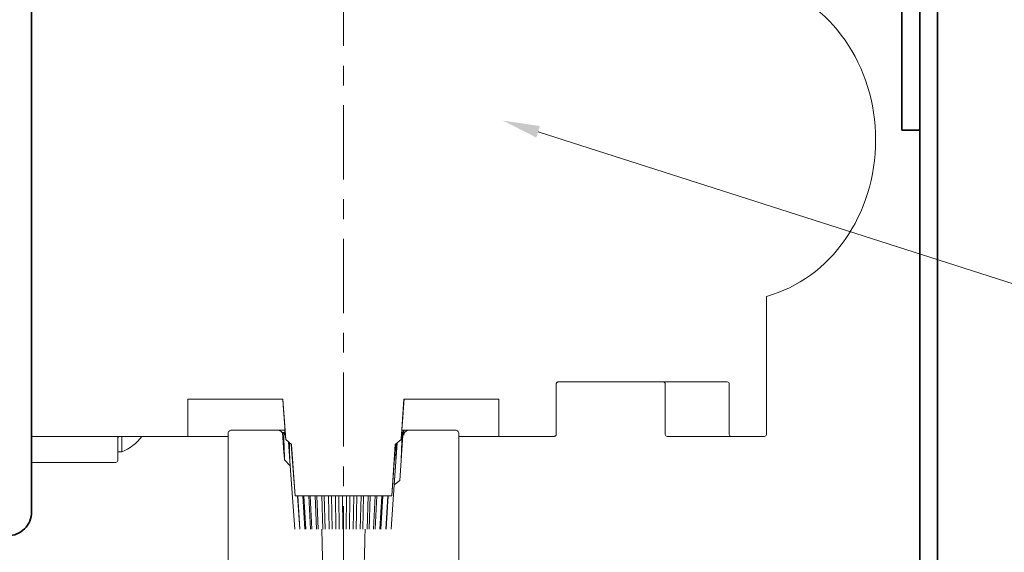
# Model space of a CAD drawing. Units: inches. Extents: x -240 to 1167, y -110 to 173.
# Drawn here: x 453 to 458, y 115 to 118 of the extents above; entities that cross this region are included whole.
import ezdxf
from ezdxf import colors
from ezdxf.entities.mleader import LeaderData, LeaderLine
from ezdxf.math import Vec2, Vec3

# ---------------------------------------------------------------- set-up
doc = ezdxf.new("R2010")
doc.units = ezdxf.units.IN
doc.header["$LTSCALE"] = 0.5
doc.header["$MEASUREMENT"] = 0
doc.linetypes.add('CENTER2', pattern=[1.125, 0.75, -0.125, 0.125, -0.125])
for name, color, linetype, lineweight in [('001 DAW-DIMENSION', 7, 'Continuous', 13), ('006 DAW-SECTION DETAILS', 3, 'Continuous', 35), ('007 DAW-MATERIAL BEYOND', 9, 'Continuous', 0), ('008 DAW-HARDWARE', 151, 'Continuous', 13), ('010 DAW-CENTERLINES', 1, 'CENTER2', 15)]:
    doc.layers.add(name, color=color, linetype=linetype, lineweight=lineweight)
doc.styles.add('DAW-SMALL', font='arial.ttf', dxfattribs={"width": 0.85, "height": 0.09375})

# ---------------------------------------------------------------- blocks, each defined once
blk = doc.blocks.new('AUTO HEAD')
at = {"layer": '006 DAW-SECTION DETAILS'}
for points in [[(2.91, 0), (3, 0), (3, 6), (2.91, 6)], [(2.91, 5.265), (2.82, 5.265), (2.82, 3.5), (2.91, 3.5)]]:
    blk.add_lwpolyline(points, close=True, dxfattribs=at)
blk.add_lwpolyline([(-2.73, 1.57), (-1.695, 1.57), (-1.695, 5.82), (-1.575, 5.82), (-1.575, 1.57, -0.414214), (-1.695, 1.45), (-2.73, 1.45)], format="xyb", close=True, dxfattribs=at)
at = {"layer": '008 DAW-HARDWARE'}
for p, q in [((-1.575, 5.08), (-1.575, 1.82)), ((2.136, 1.962), (2.136, 2.6594)), ((1.0744, 1.962), (1.0744, 2.217)), ((1.0846, 2.227), (1.9385, 2.227)), ((1.625, 2.217), (1.625, 1.962)), ((1.9485, 2.217), (1.9485, 1.962)), ((-0.7853, 2.1395), (-0.3057, 2.1395)), ((-0.7853, 1.952), (-0.7853, 2.1395)), ((-0.3057, 2.1395), (-0.2913, 1.9364)), ((0.2913, 1.9364), (0.3057, 2.1395)), ((0.3057, 2.1395), (0.7853, 2.1395)), ((0.7853, 2.1395), (0.7853, 1.952)), ((-1.575, 1.952), (-0.7853, 1.952)), ((-1.1395, 1.83), (-1.1395, 1.952)), ((-1.1197, 1.8735), (-1.1197, 1.952)), ((-0.5825, 1.952), (-0.7853, 1.952)), ((-0.5825, 1.9676), (-0.5825, -0.0926)), ((-0.3302, 1.9832), (-0.5657, 1.9832)), ((-0.3302, 1.9832), (-0.2963, 1.9832)), ((-0.3022, 1.9715), (-0.3084, 1.9715)), ((-0.3028, 1.8952), (-0.308, 1.9693)), ((-0.2963, 1.9832), (-0.295, 1.9832)), ((-0.2936, 1.9643), (-0.2913, 1.9364)), ((0.3024, 1.9832), (0.2844, 1.7283)), ((0.2936, 1.9643), (0.2913, 1.9364)), ((0.295, 1.9832), (0.3024, 1.9832)), ((0.3016, 1.9715), (0.2963, 1.9715)), ((0.3048, 1.9832), (0.3024, 1.9832)), ((0.3048, 1.9832), (0.3302, 1.9832)), ((0.3048, 1.9582), (0.3048, 1.9832)), ((0.5657, 1.9832), (0.3302, 1.9832)), ((0.5825, 0.1667), (0.5825, 1.9676)), ((0.7853, 1.952), (0.5825, 1.952)), ((0.7853, 1.952), (1.0642, 1.952)), ((1.9585, 1.952), (1.635, 1.952)), ((1.9585, 1.952), (2.126, 1.952)), ((-0.2913, 1.9364), (-0.262, 1.9104)), ((-0.2773, 1.9239), (-0.2683, 1.8022)), ((-0.2632, 1.9115), (-0.2443, 1.652)), ((-0.262, 1.9104), (-0.2439, 1.652)), ((0.2439, 1.652), (0.262, 1.9104)), ((0.2632, 1.9115), (0.2443, 1.652)), ((0.271, 1.9184), (0.2559, 1.7078)), ((0.262, 1.9104), (0.2913, 1.9364)), ((-1.1395, 1.8735), (-1.1197, 1.8735)), ((-1.575, 1.82), (-1.1495, 1.82)), ((-0.2683, 1.8022), (-0.2972, 1.8328)), ((-0.246, 1.4832), (-0.2683, 1.8022)), ((0.2559, 1.7078), (0.2402, 1.4832)), ((0.2844, 1.7283), (0.2559, 1.7078)), ((-0.2443, 1.652), (-0.2439, 1.652)), ((-0.2439, 1.652), (0.2439, 1.652)), ((-0.2322, 1.652), (-0.221, 1.4832)), ((-0.2309, 1.652), (-0.2197, 1.4832)), ((-0.2046, 1.652), (-0.1947, 1.4832)), ((-0.2005, 1.652), (-0.1908, 1.4832)), ((-0.1748, 1.652), (-0.1663, 1.4832)), ((-0.168, 1.652), (-0.1599, 1.4832)), ((-0.143, 1.652), (-0.1361, 1.4832)), ((-0.1336, 1.652), (-0.1271, 1.4832)), ((-0.1097, 1.652), (-0.1044, 1.4832)), ((-0.0977, 1.652), (-0.093, 1.4832)), ((-0.0752, 1.652), (-0.0715, 1.4832)), ((-0.0608, 1.652), (-0.0578, 1.4832)), ((-0.0398, 1.652), (-0.0379, 1.4832)), ((-0.0232, 1.652), (-0.0221, 1.4832)), ((-0.004, 1.652), (-0.0039, 1.4832)), ((0.0147, 1.652), (0.014, 1.4832)), ((0.0318, 1.652), (0.0302, 1.4832)), ((0.0523, 1.652), (0.0498, 1.4832)), ((0.0673, 1.652), (0.064, 1.4832)), ((0.0895, 1.652), (0.0851, 1.4832)), ((0.102, 1.652), (0.0971, 1.4832)), ((0.1256, 1.652), (0.1195, 1.4832)), ((0.1356, 1.652), (0.1291, 1.4832)), ((0.1604, 1.652), (0.1526, 1.4832)), ((0.1678, 1.652), (0.1597, 1.4832)), ((0.1934, 1.652), (0.184, 1.4832)), ((0.1981, 1.652), (0.1885, 1.4832)), ((0.2242, 1.652), (0.2134, 1.4832)), ((0.2262, 1.652), (0.2153, 1.4832)), ((0.2439, 1.652), (0.2443, 1.652))]:
    blk.add_line(p, q, dxfattribs=at)
at = {"layer": '008 DAW-HARDWARE', "extrusion": (0, 0, -1)}
for centre, radius, start, end in [((-1.615, 2.217), 0.01, 90, 180), ((-1.9385, 2.217), 0.01, 90, 180), ((1.2067, 2.092), 0.2352, 216.5309, 248.2834), ((-1.635, 1.962), 0.01, 270, 0)]:
    blk.add_arc(centre, radius, start, end, dxfattribs=at)
at = {"layer": '008 DAW-HARDWARE'}
for centre, start, end in [((-1.1295, 1.942), 90, 180), ((1.9585, 1.962), 180, 270), ((2.126, 1.962), 270, 0), ((-1.1495, 1.83), 270, 360)]:
    blk.add_arc(centre, 0.01, start, end, dxfattribs=at)
for centre, major_axis, ratio, start_param, end_param in [((1.9706, 3.45), (0, 0.8125), 0.882353, 3.374461, 6.050317), ((0, -1.8454), (0.0286, -5.5123), 0.069734, 3.944208, 3.950493)]:
    blk.add_ellipse(centre, major_axis=major_axis, ratio=ratio, start_param=start_param, end_param=end_param, dxfattribs=at)
for points, knots in [([(1.0744, 2.217), (1.0744, 2.2182), (1.0747, 2.2197), (1.0757, 2.2219), (1.0765, 2.2232), (1.0783, 2.2249), (1.0795, 2.2257), (1.0819, 2.2267), (1.0834, 2.227), (1.0846, 2.227)], [-0.07611491, -0.07611491, -0.07611491, -0.07611491, -0.06678105, -0.06678105, -0.05733397, -0.05733397, -0.04775, -0.04775, -0.03805394, -0.03805394, -0.03805394, -0.03805394]), ([(-0.5657, 1.9832), (-0.5678, 1.9832), (-0.5703, 1.9828), (-0.5742, 1.9812), (-0.5763, 1.9799), (-0.5792, 1.9772), (-0.5806, 1.9752), (-0.5821, 1.9717), (-0.5825, 1.9695), (-0.5825, 1.9676)], [-0.06119303, -0.06119303, -0.06119303, -0.06119303, -0.04488105, -0.04488105, -0.02923827, -0.02923827, -0.01433266, -0.01433266, 0, 0, 0, 0]), ([(-0.308, 1.9693), (-0.3096, 1.972), (-0.312, 1.9745), (-0.3171, 1.9786), (-0.3209, 1.9806), (-0.3261, 1.9824), (-0.3282, 1.9829), (-0.3302, 1.9832)], [-0.18570702, -0.18570702, -0.18570702, -0.18570702, -0.16342343, -0.16342343, -0.13589443, -0.13589443, -0.12124807, -0.12124807, -0.12124807, -0.12124807]), ([(-0.2979, 1.9582), (-0.2977, 1.9613), (-0.2984, 1.9649), (-0.3004, 1.969), (-0.3012, 1.9703), (-0.3022, 1.9715)], [0.22335303, 0.22335303, 0.22335303, 0.22335303, 0.24671655, 0.24671655, 0.2577467, 0.2577467, 0.2577467, 0.2577467]), ([(0.2963, 1.9715), (0.2953, 1.9703), (0.2945, 1.969), (0.2939, 1.9676), (0.2938, 1.9675), (0.2938, 1.9675)], [0.18936194, 0.18936194, 0.18936194, 0.18936194, 0.2003921, 0.2003921, 0.20088352, 0.20088352, 0.20088352, 0.20088352]), ([(0.3302, 1.9832), (0.3282, 1.9829), (0.3261, 1.9824), (0.3209, 1.9806), (0.3171, 1.9786), (0.3115, 1.9741), (0.3087, 1.9709), (0.3057, 1.9649), (0.3048, 1.9613), (0.3048, 1.9582)], [0.12124807, 0.12124807, 0.12124807, 0.12124807, 0.13589443, 0.13589443, 0.16342343, 0.16342343, 0.19035785, 0.19035785, 0.21393038, 0.21393038, 0.21393038, 0.21393038]), ([(0.5825, 1.9676), (0.5825, 1.9695), (0.5821, 1.9717), (0.5806, 1.9752), (0.5792, 1.9772), (0.5763, 1.9799), (0.5742, 1.9812), (0.5703, 1.9828), (0.5678, 1.9832), (0.5657, 1.9832)], [0, 0, 0, 0, 0.01433266, 0.01433266, 0.02923827, 0.02923827, 0.04488105, 0.04488105, 0.06119303, 0.06119303, 0.06119303, 0.06119303]), ([(1.0642, 1.952), (1.0654, 1.952), (1.0669, 1.9523), (1.0693, 1.9533), (1.0705, 1.9541), (1.0723, 1.9558), (1.0732, 1.9571), (1.0741, 1.9593), (1.0744, 1.9608), (1.0744, 1.962)], [-0.03807072, -0.03807072, -0.03807072, -0.03807072, -0.02836549, -0.02836549, -0.01877939, -0.01877939, -0.00933306, -0.00933306, 0, 0, 0, 0])]:
    blk.add_open_spline(points, degree=3, knots=knots, dxfattribs=at)
for points, degree in [([(-0.3065, 2.1395), (-0.3, 2.0511), (-0.2936, 1.9643)], 2), ([(0.3065, 2.1395), (0.3, 2.0511), (0.2936, 1.9643)], 2), ([(-0.3084, 1.9715), (-0.3083, 1.9708), (-0.3082, 1.9701), (-0.308, 1.9693)], 3), ([(-0.3022, 1.9715), (-0.2997, 1.9016), (-0.2972, 1.8328)], 2), ([(0.2963, 1.9715), (0.2938, 1.8991), (0.2914, 1.8278)], 2), ([(-0.2734, 1.9205), (-0.2723, 1.8809), (-0.2712, 1.8416)], 2), ([(0.2668, 1.9146), (0.2656, 1.8706), (0.2644, 1.827)], 2)]:
    blk.add_open_spline(points, degree=degree, dxfattribs=at)
for points, weights in [([(-0.2972, 1.8328), (-0.3, 1.8637), (-0.3028, 1.8952)], [1.00004659929, 1.00009419427, 1.00008879595]), ([(-0.0726, 0.1667), (-0.0905, 0.6923), (-0.1093, 1.4832)], [1, 1.00262933463, 1]), ([(0.1093, 1.4832), (0.0905, 0.6923), (0.0726, 0.1667)], [1, 1.00262933463, 1])]:
    blk.add_rational_spline(points, weights, degree=2, dxfattribs=at)
at = {"layer": '010 DAW-CENTERLINES'}
blk.add_line((0, -0.125), (0, 6.125), dxfattribs=at)

msp = doc.modelspace()

# ---------------------------------------------------------------- linework, layer by layer
at = {"layer": '007 DAW-MATERIAL BEYOND'}
msp.add_lwpolyline([(452, 106.8768873), (452, 120), (458, 120), (458, 106.8768873)], dxfattribs=at)

# ---------------------------------------------------------------- block references
at = {"layer": '001 DAW-DIMENSION'}
msp.add_blockref('AUTO HEAD', (455, 114), dxfattribs=at)

# ---------------------------------------------------------------- leaders
ml = msp.add_multileader_mtext('Standard', dxfattribs=at)
ml.set_content('RECORD #8100 SERIES OPERATOR\\P( INSTALLED / CONFIGURED \\P  IN FACTORY )', color=256, style='DAW-SMALL')
ml.set_leader_properties(color=256, linetype='Continuous', lineweight=5)
ml.build(insert=Vec2(0, 0))
ml.multileader.update_dxf_attribs({"dogleg_length": 0.0625, "arrow_head_size": 0.186, "scale": 2})
ctx = ml.context
ctx.base_point, ctx.scale, ctx.char_height, ctx.arrow_head_size, ctx.landing_gap_size, ctx.plane_origin = Vec3(458.5536688, 116.7083124), 2, 0.1875, 0.186, 0.186, Vec3(458, 116.3552066)
notes = []
notes.append((ctx, [(0, (1, 1, 0), (458.4286688, 116.7083124), (1, 0), 0.125, [(0, [(455.805787, 117.547617)], 0, [])])]))
ctx.mtext.insert, ctx.mtext.flow_direction = Vec3(458.7396688, 116.8296247), 5
for ctx, leaders in notes:
    for number, flags, end, landing, length, lines in leaders:
        leader = LeaderData()
        leader.index, (leader.has_last_leader_line, leader.has_dogleg_vector, leader.attachment_direction) = number, flags
        leader.last_leader_point, leader.dogleg_vector, leader.dogleg_length = Vec3(end), Vec3(landing), length
        for number, points, colour, breaks in lines:
            line = LeaderLine()
            line.index, line.vertices, line.color, line.breaks = number, Vec3.list(points), colors.encode_raw_color(colour), breaks
            leader.lines.append(line)
        ctx.leaders.append(leader)

doc.saveas('drawing.dxf')
